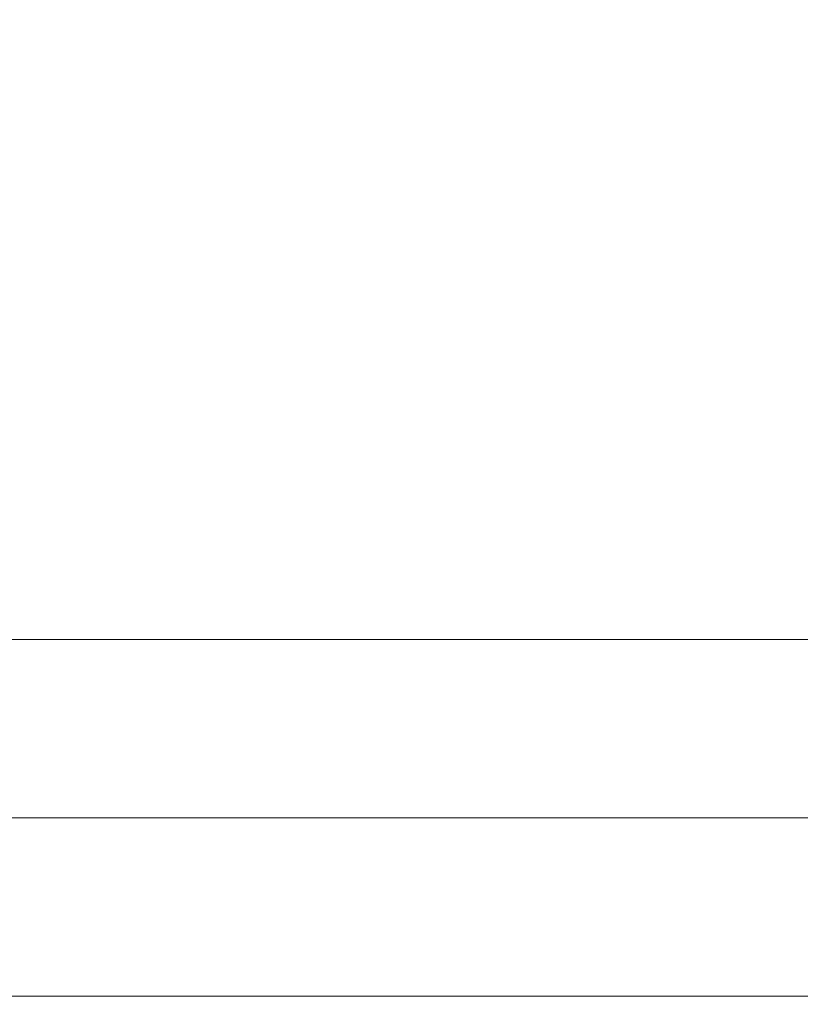
# Model space of a CAD drawing. Extents: x 0 to 60.4, y -1.2 to 81.5.
# Drawn here: x 12.5 to 12.8, y 22.4 to 22.8 of the extents above; entities that cross this region are included whole.
import ezdxf

# ---------------------------------------------------------------- set-up
doc = ezdxf.new("R2010")
doc.units = 0
doc.header["$MEASUREMENT"] = 0
doc.header["$PDMODE"] = 2
doc.layers.get('Defpoints').update_dxf_attribs({"linetype": 'CONTINUOUS'})
doc.layers.add('Dimension', color=2, linetype='CONTINUOUS', lineweight=15)
doc.layers.add('GLASS', color=121, linetype='CONTINUOUS', lineweight=9)
doc.styles.get("Standard").update_dxf_attribs({"font": 'ARIAL.TTF'})
doc.dimstyles.new('Nabco Dimension Arch Style - Autocad', dxfattribs={"dimscale": 2, "dimtxt": 0.375, "dimasz": 0.37, "dimexe": 0.06, "dimexo": 0.06, "dimgap": 0.06, "dimtad": 0, "dimdec": 4, "dimzin": 4, "dimdsep": 46, "dimlunit": 5, "dimtxsty": 'Standard', "dimcen": 0, "dimclrd": 256, "dimclre": 256, "dimclrt": 256, "dimadec": 1, "dimazin": 1, "dimtm": 1e-09, "dimtfac": 1, "dimtdec": 4, "dimtofl": 0, "dimtmove": 0, "dimatfit": 3, "dimfxl": 0, "dimfrac": 2, "dimtolj": 1, "dimtzin": 4, "dimlwd": -1, "dimlwe": -1, "dimarcsym": 0})

# ---------------------------------------------------------------- blocks, each defined once
blk = doc.blocks.new('*D42')
at = {"layer": 'Defpoints', "color": 0}
for p in [(15.47393, 25.23482), (7.82684, 23.66924), (15.47393, 22.41273)]:
    blk.add_point(p, dxfattribs=at)
at = {"layer": 'Dimension'}
for p, q in [((7.82684, 23.78924), (7.82684, 25.35482)), ((15.47393, 22.53273), (15.47393, 25.35482)), ((8.56684, 25.23482), (9.86304, 25.23482)), ((14.73393, 25.23482), (13.13954, 25.23482))]:
    blk.add_line(p, q, dxfattribs=at)
for points in [[(8.56684, 25.35816), (8.56684, 25.11149), (7.82684, 25.23482)], [(14.73393, 25.35816), (14.73393, 25.11149), (15.47393, 25.23482)]]:
    blk.add_solid(points, dxfattribs=at)
at = {"layer": 'Dimension', "insert": (11.50129, 25.23482), "char_height": 0.5, "attachment_point": 5}
blk.add_mtext('\\A1;SIDELITE', dxfattribs=at)

msp = doc.modelspace()

# ---------------------------------------------------------------- linework, layer by layer
at = {"layer": 'GLASS'}
for p, q in [((11.69904, 22.54104), (13.10321, 22.54104)), ((11.82413, 22.4783), (13.10321, 22.4783)), ((11.94922, 22.41557), (13.10321, 22.41557))]:
    msp.add_line(p, q, dxfattribs=at)

# ---------------------------------------------------------------- dimensions: what is measured, and where the dimension line sits
at = {"layer": 'Dimension'}
dim = msp.add_linear_dim(base=(15.47393, 25.23482), p1=(7.82684, 23.66924), p2=(15.47393, 22.41273), text='SIDELITE', dimstyle='Nabco Dimension Arch Style - Autocad', override={"dimtxt": 0.25, "dimpost": '\\X'}, dxfattribs=at)
dim.commit()
dim.dimension.update_dxf_attribs({"geometry": '*D42', "text_midpoint": (11.50129, 25.23482), "dimtype": 160})

doc.saveas('drawing.dxf')
